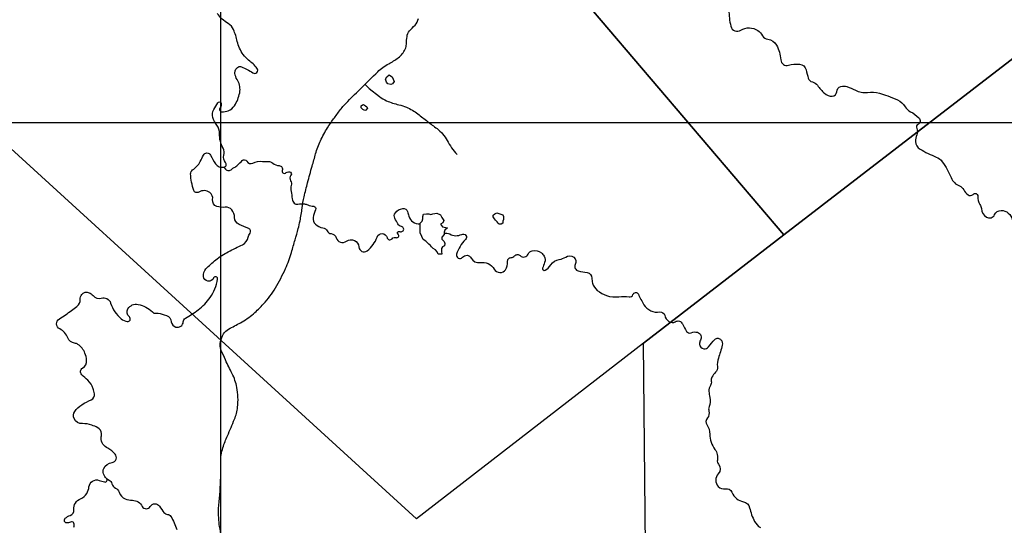
# Model space of a CAD drawing. Units: inches. Extents: x 511618 to 535378, y 7343958 to 7360758.
# Drawn here: x 517525 to 519849, y 7351049 to 7352243 of the extents above; entities that cross this region are included whole.
import ezdxf

# ---------------------------------------------------------------- set-up
doc = ezdxf.new("R2010")
doc.units = ezdxf.units.IN
doc.header["$MEASUREMENT"] = 0
doc.header["$XCLIPFRAME"] = 2
for name, color, linetype, lineweight in [('Hidrografia', 140, 'Continuous', 25), ('Propriedades', 250, 'Continuous', 25), ('Vias Secundarias', 220, 'Continuous', 25)]:
    doc.layers.add(name, color=color, linetype=linetype, lineweight=lineweight)
doc.layers.add('Imagens', color=7, linetype='Continuous')
doc.layers.add('MALHA', color=252, linetype='Continuous')
picture_1 = doc.add_image_def('image1.tif', size_in_pixel=(7349, 7046))

msp = doc.modelspace()

# ---------------------------------------------------------------- linework, layer by layer
at = {"layer": 'Hidrografia'}
for points in [[(517653.1, 7351044.1, 0.170722), (517653.4, 7351053.6, 0.400834), (517647.5, 7351056.7, -0.005079), (517638.5, 7351054.4, -0.789408), (517632.8, 7351065.3, -0.098104), (517644.7, 7351072.2, 0.355257), (517653.3, 7351085.7, -0.343572), (517669, 7351111.6, 0.171669), (517683.7, 7351124.2, 0.103361), (517688.7, 7351139.6, -0.479216), (517713, 7351154.9, 0.01774), (517725.5, 7351151.1, 0.769278), (517730.2, 7351159.4, -0.107144), (517723.2, 7351170, -0.200518), (517723.6, 7351183, -0.263976), (517743.1, 7351197.3, 0.61091), (517750.5, 7351216.8, 0.07533), (517733.3, 7351230.8, -0.078263), (517721.8, 7351240.3, -0.220336), (517717.4, 7351255.1, 0.035315), (517718.2, 7351265.5, 0.287442), (517709.5, 7351279.3, 0.025738), (517695.2, 7351285.4, 0.096565), (517673.7, 7351288.8, -0.296131), (517653.5, 7351300.9, -0.279868), (517655, 7351317.5, -0.087951), (517672, 7351333.6, -0.049651), (517694.1, 7351345.2, 0.36786), (517701.6, 7351359.5, 0.008009), (517698.6, 7351371.4, 0.15731), (517686, 7351391.3, -0.023754), (517671.6, 7351404.4, -0.495916), (517673.8, 7351420.1, 0.297975), (517683.3, 7351438.5, 0.067807), (517679.2, 7351455.3, 0.151833), (517662.8, 7351475.9, 0.123625), (517654.8, 7351478.8, -0.286445), (517638.7, 7351491.4, 0.190628), (517619.9, 7351512.5, -0.584062), (517618.8, 7351536.5, 0.016242), (517647.8, 7351556.1, 0.014201), (517660.3, 7351565.7, 0.231446), (517668.1, 7351582.4, -0.16483), (517671.6, 7351593.7, -0.35887), (517689, 7351598.1, -0.105791), (517698.3, 7351591.1, 0.29691), (517717.8, 7351585.4, -0.412413), (517739.9, 7351573.6, 0.148721), (517765, 7351536.5, 0.126653), (517779.2, 7351530, 0.777506), (517784.1, 7351540.7, -0.375828), (517780.7, 7351560, -0.317173), (517804.6, 7351570.5, -0.146145), (517838.3, 7351552.5, 0.217781), (517846.8, 7351549.4, -0.129083), (517866.6, 7351545.8), (517871.7, 7351544.1, -0.296478), (517883.1, 7351529.6, 0.305351), (517893.5, 7351516.9, 0.486345), (517911.3, 7351529.4, -0.252331), (517916.4, 7351537.6, 0.027799), (517946.7, 7351557.7, 0.080452), (517974.9, 7351586.8, 0.11195), (517992.5, 7351630.1, 0.878079), (517983, 7351632.9, -0.757236), (517958.9, 7351636.5, -0.226529), (517964.8, 7351654.4, -0.034032), (517988, 7351675.5, -0.047669), (518017.6, 7351694.7, -0.007106), (518051.1, 7351711.5, 0.231921), (518064.8, 7351729, -0.094474), (518068.9, 7351738.9, 0.465876), (518065.7, 7351749.8, 0.003547), (518043.1, 7351759.5, -0.298269), (518032.4, 7351775.4, 0.169774), (518025.7, 7351793.6, 0.252134), (518010.5, 7351799.9, -0.102256), (517990.5, 7351801.9, -0.372377), (517980.7, 7351817.9, 0.275666), (517974, 7351834.5, 0.315602), (517948.2, 7351835.6, -0.485532), (517936.3, 7351839.7, -0.068517), (517928.6, 7351878.8, -0.273855), (517933.3, 7351887.9, 0.137055), (517951.4, 7351907.8, 0.00593), (517958.8, 7351922.8, -0.632698), (517975.8, 7351922.8, 0.039928), (517987.5, 7351902.6, 0.290949), (518006.9, 7351894.3, 0.583597), (518011, 7351905.6, -0.242661), (518007, 7351922.5, 0.183963), (518005.1, 7351939.1, -0.126535), (517997, 7351973.6, 0.166742), (517990.5, 7351993.9, -0.078463), (517981, 7352012, -0.224664), (517983.2, 7352030.5, 0.006629), (517992.9, 7352046.5, -0.698129), (518000.8, 7352045.1, -0.211753), (517998.3, 7352035, 0.616176), (518002.9, 7352025.2, 0.096984), (518017.6, 7352027.7, 0.162567), (518032.3, 7352039.7, 0.092794), (518044.5, 7352070.4, 0.180928), (518039.9, 7352098.5, -0.047312), (518033.8, 7352111.9, -0.321478), (518039.2, 7352130, -0.261126), (518048.4, 7352131.4, -0.05901), (518075.4, 7352117.3, 0.869376), (518085.3, 7352128.2, 0.05467), (518065.6, 7352147.2, -0.073104), (518052.8, 7352160.5, -0.100022), (518038.9, 7352191.6, 0.046131), (518029.9, 7352219.3, 0.155528), (518017.4, 7352233.7, -0.100025), (517991.4, 7352257.7, -0.093546)], [(519199.2, 7352265.8, 0.061089), (519203.7, 7352227.3, 0.516367), (519227.5, 7352217.8, -0.302811), (519267.2, 7352217.2, -0.107407), (519278.8, 7352204.9, 0.224981), (519291.2, 7352196.7, -0.235968), (519311.6, 7352182.5, -0.108205), (519321.6, 7352148.2, 0.48198), (519340.2, 7352135.3, -0.097509), (519365.6, 7352137.8, -0.321418), (519381.3, 7352124.1, 0.016197), (519386.5, 7352105, 0.268665), (519396.2, 7352095.9, -0.182337), (519408.4, 7352087.8, 0.043988), (519424.7, 7352069, 0.209566), (519443.2, 7352062.1, 0.381494), (519453.7, 7352072.5, -0.311825), (519463.5, 7352085.1, -0.161358), (519477.6, 7352084.9, -0.033418), (519497.8, 7352076.3, 0.145337), (519526.1, 7352071.2, -0.091098), (519554.3, 7352069.1, -0.024719), (519574, 7352062.9, -0.017482), (519596.9, 7352053.5, -0.154747), (519615.1, 7352037.2, 0.146491), (519627.9, 7352025.4, -0.087373), (519647.5, 7352011.1, -0.225865), (519650.5, 7352002, -0.266911), (519646.3, 7351996.3, 0.430381), (519642.5, 7351986.1, -0.230251), (519642.6, 7351970.6, 0.12369), (519639.5, 7351954.8, 0.256196), (519650.3, 7351937.1, 0.033543), (519688.6, 7351918.4, -0.136593), (519702.8, 7351907.5, -0.067301), (519723.7, 7351869.8, 0.210492), (519743.4, 7351850.2, -0.185692), (519753.4, 7351841.2, 0.117836), (519763.7, 7351828.9, 0.39123), (519775.4, 7351830.2, -0.706077), (519786.6, 7351825.9, 0.149015), (519791.8, 7351806.5, -0.119797), (519795.1, 7351796.8, 0.226267), (519806.8, 7351776.8, 0.468787), (519826.4, 7351782.5, -0.299156), (519841.5, 7351792.3, -0.356519), (519868, 7351770.4, 0.081163)], [(518006.9, 7351894.3), (518011.1, 7351889.7, 0.434234), (518025.6, 7351889.6, -0.095859), (518031.3, 7351893.6, 0.094408), (518039.5, 7351899.4, -0.015567), (518050.4, 7351910.1, -0.474405), (518061, 7351908.5, 0.388393), (518075.5, 7351904.2, -0.143282), (518098.4, 7351908.1, 0.052074), (518111.3, 7351907.9, -0.210226), (518123, 7351904, 0.180344), (518137.4, 7351898.3, -0.521867), (518144.9, 7351886.9, 0.727145), (518152.3, 7351880.7, -0.149444), (518161.9, 7351883.4, -0.629999), (518165.5, 7351875.5, 0.335069), (518164.7, 7351862.4, -0.222897), (518166.3, 7351851.5, 0.123991), (518165.7, 7351837.4, -0.030294), (518168.3, 7351819.6, 0.187241), (518173.2, 7351809.6, 0.240967), (518181.9, 7351807.1, -0.082714), (518197.2, 7351807.7, -0.064354), (518205.3, 7351805.5, 0.076251), (518219.3, 7351802.1, -0.538543), (518223.7, 7351794, 0.094303), (518217.9, 7351775.3, 0.226783), (518223.2, 7351760.1, 0.165696), (518240.9, 7351751.3, -0.242596), (518251, 7351744.2, 0.244792), (518260.6, 7351737.5, -0.292133), (518272.1, 7351727.9, 0.506824), (518296.6, 7351719.7, -0.582281), (518325.6, 7351706, 0.598333), (518345.5, 7351697.1, 0.144206), (518368.7, 7351729.4, -0.744891), (518392.2, 7351728.3, 0.615243), (518404.2, 7351725.5, -0.319375), (518414.1, 7351728.2, 0.879461), (518418.3, 7351736.1, -0.943437), (518422.3, 7351742.6, 1.18631), (518426.3, 7351754.3, -0.245432), (518417.7, 7351760.7, 0.016836), (518410.8, 7351773.7, -0.310658), (518411.9, 7351786.8, -0.177478), (518429.2, 7351796.9, -0.391478), (518440.7, 7351789.6, 0.002644), (518443.6, 7351779, 0.363807), (518469.9, 7351760.9, -0.003995), (518470.4, 7351761, -0.003995)], [(518526.9, 7351738.4, -0.208282), (518540.2, 7351736.8, 0.25777), (518568.6, 7351735.9, -0.862565), (518577.4, 7351723.5, 0.130818), (518556.6, 7351688.9, 0.82298), (518570.3, 7351681.8, -0.545332), (518590.7, 7351679.8, 0.328029), (518611.9, 7351669.3, -0.316857), (518645.2, 7351653.5, 0.555553), (518672, 7351652.4, 0.179625), (518676.7, 7351671.3, -0.437351), (518685, 7351680.9, 0.211959), (518693.2, 7351684.9, -0.434284), (518706.3, 7351685.6, 0.522933), (518725.4, 7351689.3, -0.241188), (518735.2, 7351697.3, -0.227262), (518756.5, 7351692.2, -0.09811), (518763.2, 7351684.2, -0.214799), (518764.3, 7351669.3, 0.005842), (518759.6, 7351656, 0.665807), (518765.2, 7351651.1, 0.145354), (518778.7, 7351663.5, -0.232101), (518798.9, 7351676.6, 0.117197), (518814, 7351682.2, -0.314202), (518832.8, 7351681.7, -0.373854), (518836.7, 7351664.8, 0.492583), (518843.6, 7351649.5, 0.02278), (518864.7, 7351645.5, -0.374904), (518875.8, 7351632.6, 0.068569), (518877.3, 7351620.9, 0.156823), (518888.6, 7351603.6, 0.08696), (518910.6, 7351591.4, 0.121231), (518939.4, 7351588.7, -0.089767), (518963.5, 7351588, 0.390933), (518972.8, 7351593.5, -0.692882), (518985.5, 7351594.4, 0.029994), (518998.6, 7351569.8, 0.305002), (519036.3, 7351552.5, -0.401322), (519047.6, 7351544.8, 0.192963), (519057.4, 7351530, 0.29433), (519072.5, 7351529.6, -0.449589), (519089.6, 7351524.2, 0.04236), (519099.4, 7351506.7, 0.35989), (519110.1, 7351503.6, -0.174056), (519124.9, 7351504.5, -0.498802), (519132, 7351485.6, 0.161767), (519129.8, 7351476.7, 0.35249), (519140, 7351465.9, 0.265472), (519151.1, 7351470.3, -0.022915), (519166.2, 7351487.6, -0.455204), (519180.4, 7351486.9, -0.228335), (519183.3, 7351474.1, -0.027033), (519174.4, 7351443.5, 0.1079), (519172, 7351423.4, -0.210812), (519167.5, 7351410.1, 0.054302), (519159.1, 7351398.5, 0.177942), (519157.5, 7351389.3, -0.186269), (519155.6, 7351379, 0.155032), (519152.1, 7351365.1, 0.038812), (519154.1, 7351350.9, -0.148047), (519152.5, 7351329, 0.159858), (519151.9, 7351318.6, -0.24707), (519148.3, 7351302.4, 0.340029), (519147.5, 7351285.6, -0.154102), (519154.1, 7351264.2, 0.165312), (519166.2, 7351227.9, -0.218803), (519171.9, 7351202.3, 0.24092), (519174.3, 7351193.1, -0.390528), (519174.1, 7351170.2, 0.396845), (519174.1, 7351140.3, 0.261276), (519190.8, 7351135.1, -0.364396), (519206.3, 7351126.7, 0.255609), (519233.6, 7351104.2, -0.298066), (519248, 7351090.3, 0.063566), (519259.8, 7351058, 0.139818), (519273.5, 7351043.4, -0.370657)], [(517730.2, 7351159.4), (517736.8, 7351155.4, -0.203197), (517742.8, 7351147, 0.232675), (517751.2, 7351136.7, -0.214953), (517759.9, 7351126.7, 0.230545), (517774, 7351111.5, 0.084705), (517791.2, 7351107.9, -0.267255), (517814.5, 7351093.5, 0.589379), (517833.4, 7351093.2, -0.563989), (517855.3, 7351093.8, 0.023357), (517865.8, 7351078.9, 0.210432), (517873.9, 7351074.6, -0.236853), (517881.8, 7351069.8, -0.068012), (517895.8, 7351038.8, 0.208018)]]:
    msp.add_lwpolyline(points, format="xyb", dxfattribs=at)
for points in [[(518400.7, 7352110.3), (518404.5, 7352107.7), (518407.1, 7352102), (518409.1, 7352096.5), (518405.3, 7352091.3), (518401.6, 7352090.1), (518394.3, 7352091.6), (518390.9, 7352095.6), (518388.6, 7352102), (518391.7, 7352108), (518397.2, 7352112.3), (518400.7, 7352110.3)], [(518346, 7352034), (518342.4, 7352029.3), (518339.5, 7352028.6), (518335.3, 7352031.1), (518331.5, 7352034.9), (518331.2, 7352039.3), (518334.1, 7352042), (518337.1, 7352042.7), (518341.8, 7352039.3), (518344.2, 7352037.1), (518346, 7352034)], [(518518.3, 7351781.8), (518521.5, 7351775.8), (518526.6, 7351768.8), (518523.7, 7351763), (518518.6, 7351760.1), (518523.1, 7351753.8), (518526.9, 7351752.8), (518534.6, 7351751.5), (518534.6, 7351751.5), (518528.8, 7351745.5), (518526.9, 7351740.7), (518526.9, 7351735.3), (518521.8, 7351729.5), (518521.8, 7351724.7), (518526.9, 7351718.7), (518528.8, 7351714.2), (518528.2, 7351708.8), (518522.8, 7351706.2), (518520.8, 7351702.1), (518520.8, 7351695.7), (518521.5, 7351689.3), (518521.5, 7351689.3), (518513.2, 7351688.7), (518510.3, 7351694.7), (518506.5, 7351699.2), (518501.1, 7351702.1), (518497.2, 7351706.2), (518495, 7351709.7), (518491.2, 7351712.3), (518488, 7351715.8), (518483.8, 7351719.6), (518477.4, 7351723.4), (518474.2, 7351730.5), (518470.7, 7351739.4), (518470.4, 7351747.1), (518470.7, 7351753.1), (518470.4, 7351756.6), (518470.4, 7351756.6), (518470.4, 7351762.1), (518475.5, 7351766.8), (518476.5, 7351772.9), (518477.1, 7351778.3), (518478.7, 7351783.8), (518485.1, 7351784.7), (518491.2, 7351784.4), (518495.3, 7351782.8), (518500.4, 7351784.1), (518500.4, 7351784.1), (518510, 7351785.7), (518510, 7351785.7), (518518.3, 7351781.8)], [(518667, 7351778.2), (518667.2, 7351771.2), (518665.8, 7351766.8), (518665.2, 7351762.2), (518662, 7351759.8), (518657.2, 7351759.6), (518654.8, 7351762.4), (518652.2, 7351765.6), (518648.4, 7351769), (518645.6, 7351772.8), (518642.6, 7351777.4), (518642.6, 7351781), (518646.6, 7351784.4), (518651.2, 7351786.6), (518656.4, 7351785.4), (518660.6, 7351783.4), (518665.2, 7351781.6), (518667, 7351778.2)]]:
    msp.add_lwpolyline(points, dxfattribs=at)
at = {"layer": 'MALHA'}
for p, q in [((518000, 7344358.3), (518000, 7360358.3)), ((512617.5, 7352000), (527977.5, 7352000))]:
    msp.add_line(p, q, dxfattribs=at)
at = {"layer": 'Propriedades'}
for points in [[(518562.1, 7352635.7), (519328.5, 7351735), (518997.6, 7351478.5), (518462, 7351064), (516988.8, 7352409.4)], [(519950.8, 7352214.3), (519328.5, 7351735), (518562.1, 7352635.7)]]:
    msp.add_lwpolyline(points, dxfattribs=at)
msp.add_lwpolyline([(520536.8, 7350887.3), (520612.6, 7349818.9), (519014, 7349794.3), (518997.6, 7351478.5), (519328.5, 7351735), (519950.8, 7352214.3)], close=True, dxfattribs=at)
at = {"layer": 'Vias Secundarias'}
for points in [[(518005.4, 7351000, -0.000009), (517997.2, 7351046, -0.028855), (517994.9, 7351065.8, -0.038391), (517995.4, 7351096, 0.013978), (517999.7, 7351162.4, 0.016424), (517999.9, 7351197.3, -0.086265), (518004.9, 7351232.1, -0.0244), (518015.6, 7351260.3, 0.004788), (518032.3, 7351299.3, 0.070495), (518039.6, 7351327.5, 0.07611), (518037.8, 7351374.5, 0.070099), (518026.7, 7351406.8, -0.01058), (518011, 7351439.2, -0.004983), (518000.9, 7351461.9, -0.163338), (517999.1, 7351482.7, -0.0744), (518006.5, 7351500.8, -0.134226), (518018.1, 7351512, -0.003134), (518046.5, 7351527.3, 0.057619), (518076.9, 7351548.3, 0.025015), (518100.7, 7351571.4, 0.057159), (518128.9, 7351609.4, 0.022362), (518152.6, 7351655, 0.040441), (518166.7, 7351693.4, -0.003793), (518175.2, 7351723, 0.006947), (518182.6, 7351749.3, 0.014512), (518186.9, 7351767.7, 0.021959), (518191.8, 7351797.9, -0.029851), (518196.4, 7351824.6, -0.007235), (518204.8, 7351857.8, -0.002448), (518215.5, 7351896.9, -0.000612), (518223.8, 7351926.4, -0.041517), (518235.2, 7351957.1, -0.029947), (518251.9, 7351987.5, -0.01891), (518266, 7352008.3, -0.001414), (518282, 7352029.9, -0.038096), (518299.6, 7352050, 0.001336), (518331.9, 7352082, -0.002596), (518370.3, 7352119.8, -0.071124), (518396.2, 7352138.6, 0.037821), (518418.7, 7352152.8, 0.126582), (518435.3, 7352173.3, 0.100072), (518438, 7352185.3, -0.023021), (518439.4, 7352202.9, -0.152867), (518445.4, 7352216.3, -0.018212), (518458.4, 7352229.8, 0.175887), (518466.2, 7352245.8, 0.037488)], [(518340.2, 7352090.3), (518349.8, 7352080.3), (518374.7, 7352061.3, 0.057125), (518391.3, 7352051.4, 0.052034), (518420.2, 7352041.9, -0.047323), (518438, 7352036.2, -0.065902), (518465.1, 7352020.2, 0.004893), (518487.9, 7352002.5, -0.001863), (518510.2, 7351985.6, -0.104901), (518534, 7351957.7, 0.060948), (518557.5, 7351924.8, -2.638144)]]:
    msp.add_lwpolyline(points, format="xyb", dxfattribs=at)

# ---------------------------------------------------------------- referenced raster images: frames only (the image files are external)
at = {"layer": 'Imagens'}
image = msp.add_image(picture_1, insert=(512911.5, 7345476.5), size_in_units=(14698, 14092), dxfattribs=at)
image.set_boundary_path([(6934.76, 6008.04), (6949.21, 6026.22), (6847.5, 6109.91), (2900.58, 7029.37), (2825.66, 7029.09), (2814.02, 5742.71), (2084.75, 4905.4), (1609.21, 4160.92), (1596.72, 2986.54), (1231.99, 2177.94), (238.49, 2205.9), (238.49, 1141.75), (238.49, 1141.75), (1254.62, 365.06), (1330.82, 311.2), (1361.37, 350.08), (1376.01, 361.18), (1402.38, 379.56), (1438.91, 398.15), (1450.77, 407.44), (1453.78, 412.19), (1465.19, 430.19), (1470.64, 450.06), (1471.28, 473.77), (1467.43, 496.84), (1461.34, 512.22), (1448.53, 531.77), (1407.75, 575.87), (1387.32, 602.59), (1363.93, 651.93), (1359.12, 665.07), (1333.49, 767.29), (1325.8, 788.12), (1312.66, 803.18), (1282.22, 824.01), (1277.41, 828.81), (1268.44, 845.48), (1265.24, 868.55), (1262.99, 960.83), (1263.95, 972.37), (1269.4, 989.67), (1275.49, 1001.21), (1292.47, 1023), (1329.96, 1051.2), (1337.66, 1053.76), (1348.55, 1061.13), (1383.8, 1072.67), (1396.62, 1073.63), (1409.43, 1072.99), (1441.48, 1064.98), (1465.83, 1052.16), (1487.3, 1036.14), (1511.01, 1008.26), (1601.05, 873.35), (1624.12, 843.23), (1644.63, 823.69), (1681.8, 792.93), (1710, 776.26), (1731.79, 768.57), (1754.86, 763.77), (1795.24, 762.48), (1810.62, 760.56), (1821.51, 756.08), (1832.09, 745.82), (1858.04, 709.93), (1879.19, 688.78), (1914.76, 666.03), (1936.23, 647.77), (1970.84, 613.48), (1984.3, 602.59), (2021.79, 578.23), (2059.88, 548.16), (2080.75, 529.53), (2111.83, 507.42), (2194.5, 456.79), (2211.81, 443.65), (2250.9, 419.94), (2274.91, 407.86), (2338.7, 376.68), (2360.17, 362.26), (2366.9, 353.29), (2379.08, 342.07), (2403.43, 325.73), (2420.74, 319.64), (2430.99, 318.04), (2506.61, 310.67), (2524.88, 309.07), (2554.68, 299.13), (2575.82, 284.39), (2588.32, 266.77), (2602.1, 241.77), (2620.68, 195.63), (2633.5, 156.22), (2639.59, 143.08), (2649.2, 131.55), (2668.43, 118.41), (2696.95, 107.83), (2723.48, 101.76), (2762.96, 87.97), (2804.62, 53.36), (2818.72, 45.35), (2825.77, 44.07), (2832.82, 43.43), (2847.55, 45.67), (2862.61, 53.36), (2892.74, 63.29), (2923.18, 56.24), (3000.72, 47.59), (3035.97, 45.67), (3057.12, 43.11), (3061.79, 40.41), (3102.3, 18.43), (3127.62, 11.06), (3139.15, 10.74), (3150.05, 13.95), (3159.98, 21.32), (3192.34, 52.72), (3214.13, 70.34), (3234, 72.91), (3259.64, 70.02), (3313.47, 72.27), (3331.41, 63.29), (3348.4, 51.76), (3373.71, 30.61), (3382.68, 26.12), (3391.66, 18.75), (3409.6, 9.14), (3436.52, 0.49), (3443.28, -0.5), (3453.04, -0.5), (3463.22, 2.29), (3473.69, -0.33), (3489.97, -0.33), (3513.22, 24.11), (3528.33, 50.87), (3539.96, 70.65), (3555.07, 100.9), (3582.97, 116.02), (3605.06, 140.46), (3624.83, 167.22), (3635.29, 190.49), (3644.59, 223.07), (3665.52, 255.65), (3686.44, 282.41), (3705.04, 309.17), (3712.02, 337.99), (3746.06, 356.49), (3765.6, 370.27), (3816.55, 414.49), (3859.81, 444.61), (3904.35, 484.02), (3910.44, 493.96), (3910.76, 499.09), (3905.63, 502.29), (3893.78, 504.85), (3891.73, 509.5), (3893.78, 515.11), (3906.6, 526), (3957.86, 559.01), (3996.32, 588.81), (4039.26, 626.94), (4061.04, 649.37), (4077.71, 661.87), (4131.22, 692.31), (4162.62, 700.96), (4171.6, 705.45), (4181.53, 712.18), (4193.39, 724.67), (4212.61, 751.27), (4234.72, 786.52), (4252.98, 828.17), (4272.21, 913.41), (4275.42, 937.76), (4275.74, 990.84), (4275.74, 1032.61), (4272.53, 1121.05), (4282.14, 1217.18), (4285.99, 1284.47), (4290.4, 1322.82), (4303.29, 1379.32), (4312.27, 1408.16), (4339.82, 1473.53), (4365.46, 1515.83), (4374.11, 1534.09), (4389.17, 1559.41), (4437.56, 1631.83), (4446.85, 1648.49), (4468, 1697.19), (4477.93, 1725.07), (4485.62, 1734.05), (4492.81, 1738.48), (4538.82, 1741.74), (4578.42, 1740.65), (4611.23, 1738.85), (4631.74, 1742.38), (4650.65, 1752.63), (4685.9, 1790.12), (4718.81, 1806.38), (4741.33, 1818.32), (4776.26, 1846.52), (4803.49, 1873.43), (4838.1, 1915.73), (4862.13, 1949.7), (4875.27, 1972.13), (4879.76, 1977.25), (4897.19, 2008.73), (4923.98, 2057.37), (4942.56, 2084.28), (4989.99, 2190.02), (5047.99, 2288.08), (5060.16, 2313.07), (5085.48, 2375.56), (5102.46, 2409.2), (5121.05, 2436.44), (5145.08, 2463.04), (5175.52, 2488.03), (5194.43, 2497.32), (5213.65, 2503.41), (5271.33, 2510.14), (5359.13, 2530.65), (5388.61, 2538.98), (5412.32, 2549.23), (5452.7, 2572.63), (5473.21, 2574.55), (5495.64, 2579.67), (5501.72, 2582.56), (5517.11, 2596.98), (5545.63, 2605.31), (5589.52, 2614.61), (5605.23, 2622.3), (5621.25, 2638.64), (5632.78, 2646.01), (5652.01, 2650.82), (5664.83, 2651.78), (5696.87, 2657.87), (5715.78, 2658.19), (5740.77, 2644.09), (5766.08, 2609.48), (5776.98, 2601.47), (5789.16, 2595.06), (5801.97, 2589.93), (5887.73, 2575.55), (5904.36, 2578.22), (5939.2, 2588.6), (5964.66, 2592.24), (5984.14, 2591.47), (6017.54, 2595.6), (6029.85, 2598.68), (6063, 2615.5), (6083.99, 2630.35), (6126.24, 2656.65), (6141.31, 2673.57), (6162.14, 2689.27), (6174, 2701.45), (6180.41, 2710.42), (6194.19, 2730.92), (6203.8, 2748.87), (6214.81, 2794.97), (6215.23, 2813.33), (6211.45, 2837.28), (6208.43, 2840.77), (6202.01, 2846.92), (6179.29, 2859.69), (6168.78, 2873.13), (6166.63, 2887.94), (6175.28, 2903.64), (6188.74, 2917.1), (6220.46, 2941.14), (6239.79, 2963.72), (6239.8, 2965.79), (6239.81, 2964.09), (6255.45, 2992.04), (6261.21, 2998.85), (6296.34, 3021.62), (6328.72, 3053.82), (6340.91, 3062.72), (6365.16, 3085.5), (6370.4, 3094.92), (6390.45, 3117.17), (6440.39, 3164.56), (6455.07, 3175.55), (6483.39, 3216.65), (6488.89, 3222.15), (6535.81, 3249.9), (6614.72, 3306.44), (6695.2, 3387.59), (6715.25, 3396.49), (6776.47, 3408.27), (6796.26, 3408.01), (6816.05, 3405.13), (6834, 3411.15), (6840.16, 3409.32), (6866.77, 3376.6), (6875.42, 3369.79), (6886.04, 3366.38), (6893.37, 3367.43), (6922.12, 3384.45), (6934.83, 3384.97), (6936.93, 3380.52), (6936.67, 3368.48), (6945.8, 3357.8), (6958.81, 3348.34), (6962.06, 3345.99), (6977.73, 3342.99), (6994.9, 3334.2), (7001.77, 3328.84), (7012.5, 3326.26), (7064.24, 3330.34), (7097.94, 3338.06), (7132.29, 3359.5), (7149.67, 3373.01), (7198.83, 3417.4), (7214.93, 3434.77), (7227.6, 3454.07), (7237.9, 3474.87), (7245.63, 3496.53), (7246.7, 3503.67), (7248.85, 3540.91), (7254, 3561.07), (7265.16, 3585.51), (7275.47, 3598.59), (7316.04, 3624.32), (7322.69, 3634.62), (7326.77, 3654.13), (7335.36, 3672.36), (7343.94, 3680.93), (7347.81, 3690.8), (7348.5, 3697.7), (7348.5, 3709.28), (7347.81, 3712.24), (7344.8, 3718.03), (7331.71, 3731.54), (7322.2, 3741.34), (7299.02, 3737.91), (7294.73, 3745.42), (7285.93, 3753.57), (7270.04, 3759.14), (7264.67, 3758.5), (7257.38, 3760.43), (7253.3, 3767.72), (7241.93, 3873.44), (7240.21, 3916.11), (7245.79, 3936.91), (7264.89, 3975.08), (7267.9, 3994.81), (7265.54, 4016.89), (7261.84, 4028.85), (7248.42, 4041.54), (7237.37, 4044.08), (7226.42, 4044.29), (7220.2, 4048.58), (7216.12, 4054.59), (7215.26, 4067.02), (7216.77, 4087.82), (7212.26, 4108.19), (7209.04, 4113.77), (7198.3, 4120.63), (7182.2, 4124.27), (7159.02, 4125.77), (7149.79, 4129.63), (7121.02, 4162.44), (7106.43, 4173.16), (7100.2, 4177.23), (7089.47, 4180.88), (7067.14, 4181.52), (7056.19, 4186.67), (7040.95, 4202.32), (7018.63, 4240.71), (7004.03, 4258.51), (6992.87, 4276.09), (6986, 4294.53), (6956.16, 4351.57), (6943.5, 4389.96), (6940.28, 4409.47), (6945.21, 4484.52), (6941.99, 4493.31), (6933.62, 4505.54), (6930.54, 4513.1), (6924.39, 4529.34), (6917.52, 4539.84), (6908.08, 4544.13), (6885.32, 4549.49), (6881.46, 4552.71), (6877.17, 4566.43), (6874.81, 4587.23), (6882.96, 4607.39), (6885.97, 4620.68), (6891.55, 4628.83), (6894.12, 4636.12), (6893.69, 4644.91), (6873.73, 4659.93), (6850.76, 4718.47), (6838.09, 4759.42), (6822.21, 4801.88), (6820.25, 4866.47), (6817.91, 4893.23), (6809.33, 4915.31), (6786.79, 4960.13), (6762.75, 5004.73), (6706.26, 5084.46), (6674.95, 5126.96), (6659.93, 5143.25), (6628.16, 5168.55), (6614.2, 5176.63), (6576.85, 5188.71), (6531.56, 5207.58), (6479.83, 5200.72), (6464.16, 5205.86), (6440.98, 5216.58), (6430.47, 5219.41), (6385.12, 5222.03), (6346.58, 5204.75), (6328.1, 5204.23), (6284.85, 5194.02), (6257.45, 5196.64), (6243.17, 5188.26), (6235.88, 5181.02), (6235.9, 5163.56), (6235.87, 5180.85), (6215.34, 5170.72), (6205.4, 5170.73), (6201.88, 5172.65), (6177.84, 5208.22), (6171.11, 5215.59), (6143.4, 5241.7), (6131.52, 5245.73), (6097.42, 5256.6), (6071.14, 5261.41), (6035.89, 5261.73), (6000.64, 5256.92), (5956.42, 5245.39), (5884.01, 5210.78), (5844.27, 5201.17), (5823.12, 5192.51), (5802.61, 5175.53), (5788.52, 5167.52), (5774.42, 5164), (5760.96, 5163.03), (5748.14, 5163.03), (5697.51, 5169.76), (5669.31, 5181.3), (5659.06, 5187.39), (5645.6, 5198.6), (5643.04, 5206.61), (5641.75, 5223.92), (5644.64, 5231.29), (5655.85, 5243.78), (5676.68, 5263.01), (5705.52, 5286.4), (5741.09, 5324.21), (5762.24, 5353.37), (5770.57, 5368.43), (5816.63, 5438.56), (5841.71, 5470.65), (5847.15, 5480.59), (5885.93, 5523.2), (5899.39, 5547.88), (5911.24, 5562.62), (5940.4, 5593.06), (5958.35, 5608.12), (6016.02, 5646.89), (6046.15, 5659.39), (6061.53, 5661.95), (6146.12, 5660.99), (6199.95, 5666.12), (6215.97, 5670.6), (6235, 5674.85), (6235.01, 5674.85), (6235.01, 5674.85), (6306.31, 5697.94), (6324.34, 5706.9), (6332.79, 5711.91), (6335.6, 5713.47), (6339.36, 5713.16), (6372.84, 5735.69), (6382.54, 5740.38), (6403.5, 5756.34), (6449.5, 5788.88), (6477.03, 5797.33), (6501.43, 5815.16), (6542.42, 5838), (6586.22, 5858.03), (6610.94, 5866.16), (6616.26, 5870.23), (6652.87, 5882.43), (6680.09, 5895.88), (6791.79, 5944.69), (6808.69, 5954.71), (6818.39, 5961.9), (6821.83, 5960.34), (6837.16, 5967.54), (6856.87, 5967.54), (6882.21, 5970.67), (6908.81, 5986.31), (6934.76, 6008.04)])

doc.saveas('drawing.dxf')
